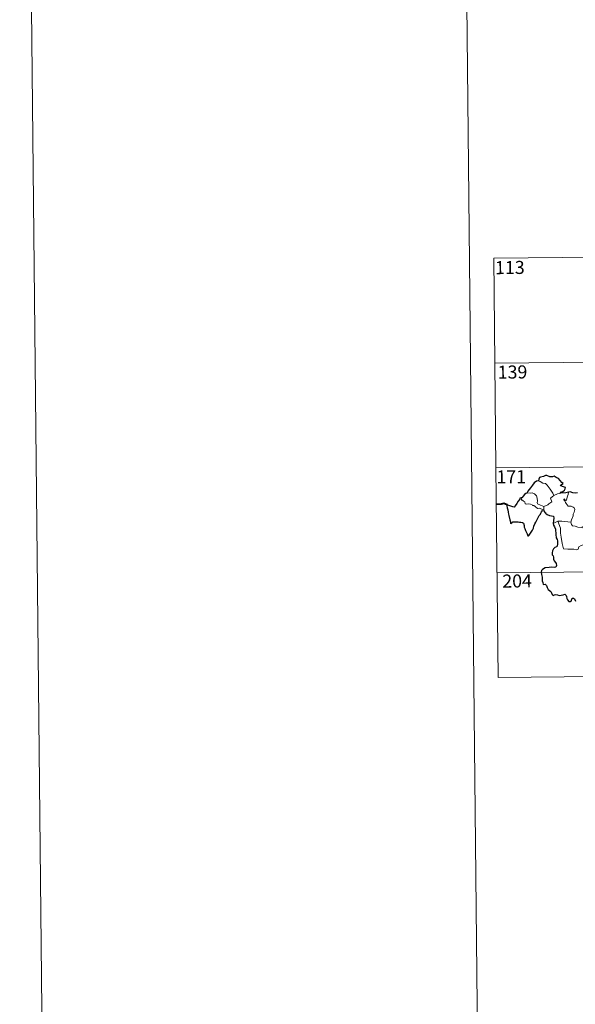
# Model space of a CAD drawing. Units: metres. Extents: x 569390 to 573876, y 705458 to 708474.
# Drawn here: x 569390 to 569709, y 707206 to 707772 of the extents above; entities that cross this region are included whole.
import ezdxf
from ezdxf.enums import TextEntityAlignment as Align

# ---------------------------------------------------------------- set-up
doc = ezdxf.new("R2010")
doc.units = ezdxf.units.M
doc.header["$MEASUREMENT"] = 0
doc.layers.add('Carátula', color=7, linetype='Continuous', lineweight=0)
doc.styles.add('Style-FANCY', font='FANCY.shx')

msp = doc.modelspace()

# ---------------------------------------------------------------- linework, layer by layer
at = {"layer": 'Carátula', "color": 7, "linetype": 'Continuous', "lineweight": 0}
for p, q in [((569662.383, 707634.778), (570192.045, 707640.259)), ((569662.383, 707634.778), (569663.632, 707514.314)), ((569663.007, 707574.547), (570192.664, 707580.031)), ((569663.632, 707514.314), (570193.292, 707519.796)), ((569663.632, 707514.314), (569664.877, 707393.852)), ((569664.253, 707454.085), (570105.638, 707458.654)), ((569664.877, 707393.852), (570106.261, 707398.422))]:
    msp.add_line(p, q, dxfattribs=at)
at = {"layer": 'Carátula', "color": 7, "linetype": 'Continuous', "lineweight": 0, "flags": 128}
for points in [[(569640.154, 708430.835), (569670.894, 705460.995)], [(569687.974, 707506.937), (569688.977, 707506.423), (569690.513, 707505.625), (569692.182, 707505.34), (569693.109, 707504.359), (569694.846, 707502.086), (569696.246, 707499.739), (569696.903, 707498.379)], [(569691.079, 707492.09), (569689.281, 707492.88), (569687.604, 707493.604), (569687.34, 707494.352), (569687.537, 707495.226), (569687.414, 707497.008), (569686.906, 707498.342), (569685.837, 707499.42), (569684.55, 707500.067), (569683.337, 707499.807), (569681.742, 707499.912), (569681.431, 707499.805)], [(569696.903, 707498.379), (569698.942, 707499.449)], [(569698.942, 707499.449), (569700.975, 707499.726)], [(569704.176, 707495.935), (569704.77, 707498.075), (569705.092, 707499.069), (569705.248, 707500.366)], [(569678.684, 707497.386), (569678.335, 707496.471), (569678.394, 707495.797), (569678.874, 707495.862), (569679.523, 707495.162), (569680.183, 707494.774), (569680.431, 707493.645), (569681.025, 707493.458), (569682.1, 707493.726), (569683.533, 707493.45), (569684.495, 707493.055), (569684.579, 707492.632), (569685.372, 707492.628), (569686.182, 707492.215), (569687.432, 707491.072), (569688.561, 707491.124), (569689.985, 707490.596), (569691.185, 707490.177)], [(569696.903, 707498.379), (569694.95, 707496.833), (569695.83, 707494.786), (569694.021, 707493.658), (569693.444, 707493.047), (569691.079, 707492.09)], [(569706.571, 707483.164), (569707.126, 707484.421), (569707.943, 707486.847), (569707.973, 707487.754), (569708.559, 707488.899), (569708.891, 707490.331), (569708.502, 707491.356), (569707.94, 707491.729), (569706.812, 707492.286), (569705.915, 707492.395), (569705.144, 707492.29), (569704.581, 707493.171), (569703.937, 707493.906), (569703.566, 707494.411), (569703.144, 707495.408), (569702.672, 707495.922), (569702.708, 707496.312), (569702.969, 707496.473), (569703.231, 707495.907), (569703.797, 707495.67), (569704.176, 707495.935)], [(569691.079, 707492.09), (569691.185, 707490.177)], [(569691.185, 707490.177), (569691.197, 707489.96), (569691.301, 707489.618)], [(569696.512, 707482.404), (569697.588, 707482.942), (569699.268, 707483.727)], [(569699.268, 707483.727), (569701.468, 707483.742), (569706.571, 707483.164)], [(569699.268, 707483.727), (569700.681, 707479.601), (569700.752, 707476.804), (569701.139, 707474.555), (569701.603, 707470.961), (569702.429, 707467.801), (569704.849, 707467.642), (569708.366, 707467.603), (569709.783, 707467.291), (569710.79, 707467.619), (569711.32, 707468.985), (569712.589, 707469.658), (569714.315, 707470.358), (569715.81, 707470.883)], [(569706.563, 707483.153), (569706.571, 707483.164), (569707.063, 707481.763), (569707.635, 707481.024), (569709.141, 707480.805), (569710.733, 707480.241), (569712.544, 707480.156), (569713.408, 707480.368), (569714.305, 707479.085)]]:
    msp.add_lwpolyline(points, dxfattribs=at)
at = {"layer": 'Carátula', "color": 7, "linetype": 'Continuous', "lineweight": 30, "flags": 128}
for points in [[(569687.974, 707506.937), (569686.938, 707506.651), (569685.541, 707505.67), (569684.617, 707504.487), (569683.412, 707502.793), (569681.906, 707501.025), (569681.431, 707499.805)], [(569700.975, 707499.726), (569700.756, 707500.383), (569702.089, 707500.715), (569702.987, 707501.484), (569703.467, 707502.229), (569703.609, 707503.035), (569702.38, 707503.524), (569700.928, 707504.036), (569700.744, 707504.457), (569702.18, 707505.378), (569701.538, 707505.998), (569699.511, 707508.234), (569698.315, 707508.79), (569697.077, 707509.543), (569696.157, 707509.185), (569694.558, 707509.256), (569692.904, 707510.013), (569692.149, 707509.96), (569690.968, 707509.441), (569689.248, 707509.043), (569688.729, 707508.749), (569688.331, 707507.764), (569688.32, 707507.321), (569687.974, 707506.937)], [(569681.431, 707499.805), (569680.754, 707499.553), (569679.98, 707498.977), (569679.354, 707498.001), (569678.684, 707497.386)], [(569705.248, 707500.366), (569703.868, 707500.001), (569700.975, 707499.726)], [(569710.402, 707499.9), (569709.124, 707499.888), (569707.728, 707500.016), (569706.193, 707500.527), (569705.248, 707500.366)], [(569678.684, 707497.386), (569677.389, 707496.901), (569677.306, 707496.431), (569676.508, 707495.199), (569675.574, 707493.908), (569674.663, 707492.582), (569674.197, 707491.832), (569673.407, 707491.861), (569672.278, 707492.305), (569671.055, 707492.754), (569670.012, 707493.042), (569669.985, 707492.61), (569670.192, 707491.362), (569670.482, 707490.226), (569670.743, 707488.908), (569670.933, 707487.788), (569671.037, 707486.977), (569671.61, 707484.543), (569672.039, 707483.336), (569672.059, 707482.566), (569672.197, 707482.331), (569672.825, 707482.772), (569673.396, 707483.235), (569674.709, 707483.301), (569676.33, 707483.281), (569677.149, 707483.204), (569677.98, 707483.062), (569678.84, 707482.903), (569679.404, 707482.5), (569679.838, 707481.159), (569679.914, 707480.336), (569680.178, 707479.44), (569680.56, 707478.433), (569681.568, 707476.347), (569681.982, 707475.377), (569682.336, 707475.214), (569682.684, 707475.756), (569683.531, 707476.806), (569684.698, 707478.501), (569685.312, 707479.655), (569685.407, 707480.912), (569685.947, 707482.246), (569686.612, 707483.101), (569687.339, 707484.589), (569688.549, 707486.87), (569689.184, 707487.738), (569689.494, 707488.366), (569689.75, 707489.144), (569690.127, 707489.641), (569690.687, 707489.85), (569691.301, 707489.618)], [(569691.301, 707489.618), (569691.671, 707488.635), (569692.097, 707488.682), (569692.182, 707488.335), (569693.078, 707487.565), (569694.342, 707486.988), (569695.566, 707486.679), (569696.781, 707486.594), (569696.859, 707485.436), (569696.719, 707484.003), (569696.512, 707482.404)], [(569696.512, 707482.404), (569696.706, 707481.43), (569697.354, 707480.429), (569697.799, 707479.046), (569697.94, 707478.157), (569698.036, 707477.015), (569698.054, 707476.028), (569698.201, 707474.17), (569698.876, 707473.145), (569698.941, 707472.428), (569699.037, 707470.682), (569698.854, 707469.292), (569698.405, 707468.925), (569697.522, 707468.522), (569696.751, 707467.769), (569696.207, 707466.607), (569695.849, 707465.443), (569696.008, 707464.417), (569696.573, 707463.748), (569696.626, 707463.032), (569696.622, 707461.871), (569697.104, 707460.956), (569697.89, 707460.02), (569698.271, 707459.316), (569698.355, 707458.156), (569698.139, 707457.345), (569697.197, 707457.169), (569695.75, 707457.224), (569694.151, 707457.175), (569691.902, 707456.838), (569690.482, 707456.03), (569689.768, 707455.287), (569689.638, 707454.337), (569689.84, 707452.993), (569690.118, 707451.591), (569690.247, 707450.734), (569690.252, 707449.502), (569690.572, 707448.565), (569690.826, 707447.404), (569691.99, 707447.428), (569692.638, 707446.78), (569693.072, 707445.679), (569693.562, 707444.516), (569695.085, 707443.237), (569695.504, 707442.6), (569695.902, 707441.647), (569696.498, 707441.023), (569697.244, 707441.421), (569698.104, 707441.656), (569698.927, 707441.321), (569699.889, 707440.972), (569701.072, 707441.098), (569702.306, 707441.468), (569703.229, 707441.768), (569704.061, 707440.982), (569704.229, 707440.361), (569704.303, 707439.236), (569704.821, 707438.449), (569705.42, 707437.598), (569706.529, 707437.527), (569706.836, 707437.778), (569707.148, 707438.966), (569707.429, 707439.413), (569708.223, 707439.458), (569708.78, 707438.994), (569709.395, 707437.697)]]:
    msp.add_lwpolyline(points, dxfattribs=at)
at = {"layer": 'Carátula', "color": 7, "linetype": 'Continuous', "lineweight": 40, "flags": 128}
msp.add_lwpolyline([(569670.012, 707493.042), (569668.28, 707493.878), (569666.706, 707493.434), (569663.552, 707493.287)], dxfattribs=at)
at = {"layer": 'Carátula', "color": 7, "linetype": 'Continuous', "lineweight": 0}
msp.add_3dface([(569420.908, 705458.406), (573875.663, 705504.507), (573844.929, 708474.359), (569390.174, 708428.258)], dxfattribs=at)

# ---------------------------------------------------------------- texts
at = {"layer": 'Carátula', "color": 7, "linetype": 'Continuous', "lineweight": 25, "style": 'Style-FANCY'}
for s, p in [('113', (569671.646, 707629.43)), ('139', (569673.179, 707569.401)), ('171', (569672.451, 707509.191)), ('204', (569675.817, 707449.353))]:
    msp.add_text(s, height=7.4999, rotation=0.59292, dxfattribs=at).set_placement(p, align=Align.MIDDLE_CENTER)

doc.saveas('drawing.dxf')
